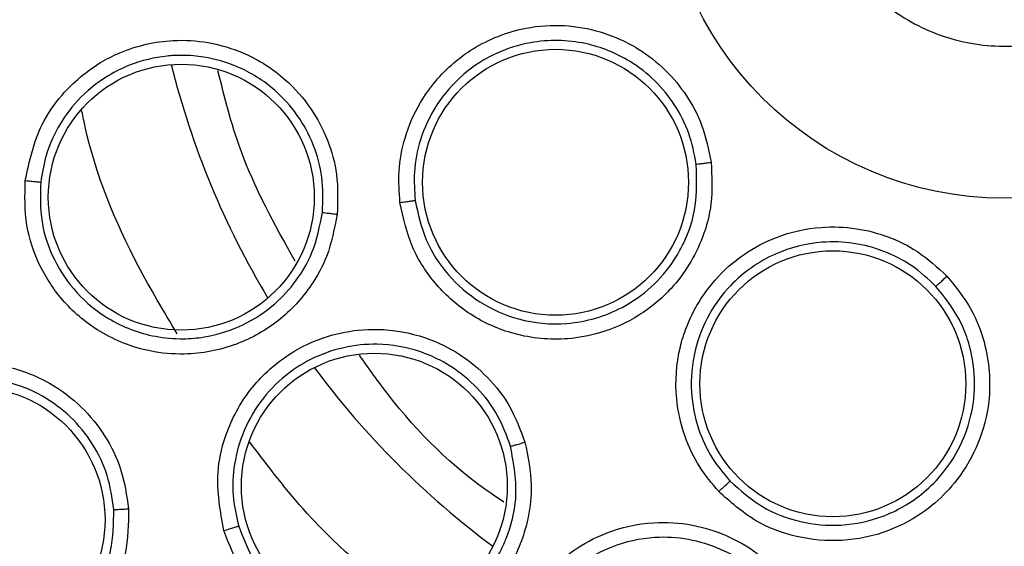
# Model space of a CAD drawing. Units: inches. Extents: x 0.4 to 10.6, y 0.4 to 8.1.
# Drawn here: x 7.9 to 8, y 2.9 to 2.9 of the extents above; entities that cross this region are included whole.
import ezdxf

# ---------------------------------------------------------------- set-up
doc = ezdxf.new("R2010")
doc.units = ezdxf.units.IN
doc.header["$MEASUREMENT"] = 0

msp = doc.modelspace()

# ---------------------------------------------------------------- linework, layer by layer
at = {"color": 7, "linetype": 'Continuous', "lineweight": 25}
for centre, radius in [((7.966235752050497, 2.947711363208055), 0.08718405412173573), ((7.966235752050497, 2.947711363208055), 0.01417322834645773), ((7.947634731392387, 2.934196930635661), 0.005511811023612978), ((7.932117681125457, 2.933579195508905), 0.005511811023623636), ((7.95913079438456, 2.925844551967267), 0.005511811023620972), ((7.940122911076009, 2.921598522233567), 0.005511811023619639), ((7.923444430616796, 2.920211050761126), 0.005511811023635182)]:
    msp.add_circle(centre, radius, dxfattribs=at)
at = {"color": 8, "linetype": 'Continuous', "lineweight": 25}
for radius, start, end in [(0.03559959114693086, 194.0396728477028, 210.9603271523466), (0.03559959114693051, 216.5396728479798, 233.4603271521751)]:
    msp.add_arc((7.966235752050433, 2.947711363208054), radius, start, end, dxfattribs=at)
at = {"color": 7, "linetype": 'Continuous', "lineweight": 25}
for points, knots in [([(7.924228498634906, 3.024605124808055), (7.927569780593611, 3.026273465583564), (7.934311098280697, 3.029639483572176), (7.945226068643215, 3.033017262489359), (7.95566193512935, 3.034893376819258), (7.965375088988704, 3.035475652906042), (7.974153229712987, 3.035118927871475), (7.982833936221947, 3.033894786329728), (7.992171802683548, 3.031605787402428), (8.001980850022871, 3.027975520768814), (8.01193596958019, 3.022748273828782), (8.021179004911863, 3.01627478298491), (8.02960798631052, 3.008586933698818), (8.037084356827245, 2.999704436598702), (8.043357542260942, 2.989843458300056), (8.048265846644076, 2.97923686143894), (8.05170088763688, 2.968146534373823), (8.053615797287991, 2.956900028968575), (8.054069016085617, 2.945624649469901), (8.053089014471695, 2.934423392980823), (8.050843908837765, 2.924207936467715), (8.047724740316223, 2.915113400974586), (8.044064759743668, 2.907147655006769), (8.03962198363732, 2.899568120503451), (8.0338841659439, 2.891709545457853), (8.026666831731704, 2.883941663584035), (8.017927290388961, 2.876581871470385), (8.011452292053896, 2.872727829801663), (8.008243005033963, 2.870817601371992)], [0, 0, 0, 0, 0.04067219903777218, 0.08205958615123589, 0.1240759063951383, 0.1560295241603738, 0.1879860672739945, 0.2197271600860446, 0.2514711587897603, 0.2926691926133533, 0.3334593902139465, 0.3737575199712955, 0.4154047317815928, 0.4575165439012885, 0.4999999947922201, 0.5424808493973791, 0.5845925981656958, 0.6262424689564459, 0.6665378828108187, 0.7073281668329969, 0.7485288309849868, 0.780269923677107, 0.8120139222584071, 0.843967540049999, 0.8759240831870513, 0.9179377200855997, 0.9593264127452777, 1, 1, 1, 1]), ([(8.008243005033963, 2.870817601371992), (8.005057091406726, 2.869220291223984), (7.998586464647302, 2.865976136172684), (7.988061731080146, 2.862623451050096), (7.977831532753728, 2.860663224584279), (7.968167046766667, 2.859962061583695), (7.959244488301298, 2.860218815903373), (7.950329950066418, 2.861386481449141), (7.94152407479534, 2.86348740320317), (7.932978696807302, 2.866477404021709), (7.924846966137122, 2.870311373435034), (7.917198969812086, 2.874915797812533), (7.909449387733352, 2.880729440272378), (7.901882078298136, 2.887896572748763), (7.894904819868517, 2.896441151770325), (7.889151580475843, 2.905599807861768), (7.884553329372205, 2.915389428227726), (7.881132959648389, 2.925877186250126), (7.87919068300895, 2.936117259424694), (7.878485715333149, 2.945779666275457), (7.87874340583298, 2.954702737916886), (7.879910817867791, 2.963617131242953), (7.882011798597738, 2.972423062826227), (7.885001818657206, 2.980968361531866), (7.888835652928944, 2.989100351271013), (7.893440588172084, 2.99674740943687), (7.899252150807737, 3.004500799138636), (7.906429145145595, 3.012050181913789), (7.914936735657632, 3.019095148810672), (7.921162931578507, 3.022787256558462), (7.924228498634906, 3.024605124808055)], [0, 0, 0, 0, 0.03881419698809117, 0.07883207489674704, 0.1199756739539078, 0.1521380528695016, 0.1843034458569421, 0.2171501812825465, 0.2499999949178934, 0.282846730430898, 0.3156965441548591, 0.3478589233116052, 0.3800243165431864, 0.4211652453471825, 0.4611837684607192, 0.4999999949395085, 0.5388135167532931, 0.5788320748958148, 0.6199756739528377, 0.6521380528684529, 0.6843034458558828, 0.7171501812804176, 0.7499999949168169, 0.7828467304293731, 0.8156965441538114, 0.8478589233117343, 0.8800243165421328, 0.9211652453460544, 0.961184448764903, 1, 1, 1, 1]), ([(7.962460747809386, 2.954621462120821), (7.9632795135072, 2.954969553514029), (7.964917044902829, 2.955665736300444), (7.96763605695672, 2.955604466758413), (7.970166635414942, 2.954709242413995), (7.972262235219089, 2.953010077777861), (7.973676160095177, 2.95071752050292), (7.974251975443852, 2.948085035355787), (7.973923296926405, 2.945410450039147), (7.97273006795224, 2.942996167547061), (7.97123922358964, 2.941541610980052), (7.969502938088712, 2.940470778067203), (7.967533935753269, 2.939791523673013), (7.964840947321432, 2.939809004842811), (7.962303391422314, 2.940715969704308), (7.960209677759694, 2.942411960644363), (7.958795185758395, 2.944705472186539), (7.958219752769038, 2.947337313960812), (7.958547468974425, 2.950013518501654), (7.95974416483751, 2.952421967469792), (7.961225057639797, 2.953893268924441), (7.962222705595789, 2.95448118365567), (7.962460747809386, 2.954621462120821)], [0, 0, 0, 0, 0.05368622502562699, 0.1073724500512527, 0.1610586750768758, 0.2147449001025027, 0.2684311251281282, 0.3221173501537523, 0.3758035751793795, 0.4294898002050036, 0.4831760252306275, 0.500000000000002, 0.5536862250256257, 0.6073724500512514, 0.6610586750768783, 0.7147449001025014, 0.768431125128127, 0.822117350153751, 0.8758035751793759, 0.9294898002050017, 0.9831760252306256, 1, 1, 1, 1]), ([(7.941184158927662, 2.933360168457125), (7.941153471052577, 2.933792005528181), (7.941089585661651, 2.934690995113663), (7.941362131366341, 2.936113101331856), (7.942045462650587, 2.937702950232427), (7.943056511895322, 2.938902569134953), (7.944474273683408, 2.939958836547589), (7.945971238210968, 2.940587961414111), (7.94778449400249, 2.940761046875873), (7.94945330317468, 2.940519538038923), (7.950968190554696, 2.939865974623278), (7.952211876092226, 2.938888782623651), (7.95309869199296, 2.937803979418005), (7.953784026537718, 2.93652286205755), (7.953979727945728, 2.935548359940628), (7.954084883919742, 2.935024732030512)], [0, 0, 0, 0, 0.0635110894648373, 0.1322160875438247, 0.2107062724135426, 0.3162893059402118, 0.3580362763858975, 0.4706690615672613, 0.5494529028059005, 0.6237004477897797, 0.7166789502564976, 0.7886661194048453, 0.8544593553163444, 0.9217968413928547, 1, 1, 1, 1]), ([(7.925649158122937, 2.934268811901991), (7.925821603465501, 2.935067656288581), (7.926099704058394, 2.936355943314706), (7.927256248875565, 2.938015769385875), (7.928409275123607, 2.938996296401187), (7.929973153693132, 2.939791855229479), (7.931512082037063, 2.940146499497452), (7.93327760915123, 2.940036723525721), (7.934896503916085, 2.939550740600312), (7.936376204476757, 2.93860624116691), (7.937512734729475, 2.937318925249337), (7.938222122068063, 2.935967039188967), (7.938638569218154, 2.934472720640864), (7.938601639873755, 2.933426886700508), (7.938582178983095, 2.93287575696089)], [0, 0, 0, 0, 0.1188202818157028, 0.1916200828011943, 0.2936304419315459, 0.3380284385238028, 0.4494359050366207, 0.5206482676804719, 0.5966213853568373, 0.6959897262690828, 0.7746894115274688, 0.846782206566847, 0.9192578483626647, 0.9999999999999999, 0.9999999999999999, 0.9999999999999999, 0.9999999999999999]), ([(7.953467383948684, 2.934949504318483), (7.953383370164879, 2.935380660037593), (7.953215690502616, 2.936241186038075), (7.952610684779474, 2.937418036826274), (7.951784211165224, 2.938434373956197), (7.950567666930358, 2.939385181635128), (7.94880956939775, 2.940094927737826), (7.94684870250511, 2.940124250598821), (7.945127110218991, 2.939585103602717), (7.943753345405724, 2.938713258921875), (7.942657350414687, 2.937456222906736), (7.942001067151239, 2.936035453313582), (7.941729166538117, 2.934683334107304), (7.941788892328161, 2.933837648735326), (7.941816536387604, 2.933446223579181)], [0, 0, 0, 0, 0.07131473455641987, 0.1423341511736798, 0.2130542670065, 0.2834711709781255, 0.3920234795193002, 0.5161700462358603, 0.5945466338123264, 0.6835510985080491, 0.7780014555730728, 0.8622319089445792, 0.936234090904397, 1, 1, 1, 1]), ([(7.937969341586642, 2.932948891986491), (7.937987200797729, 2.933436355789882), (7.938022077594883, 2.934388311400188), (7.93763834562774, 2.93576854029103), (7.936973887752267, 2.937005804707012), (7.935928559416381, 2.938163293323276), (7.934585139559935, 2.939005931985136), (7.933384734444124, 2.939350287617679), (7.932606374443624, 2.93944471499332), (7.932097428814584, 2.939466526547119), (7.931200060668316, 2.93942155804296), (7.930156615985734, 2.939167419384126), (7.928885899447249, 2.938541672564194), (7.927830004608023, 2.937685024490292), (7.926986119364577, 2.936514538910625), (7.926477535937154, 2.935359228402127), (7.926349770920734, 2.934577132387361), (7.926289304729282, 2.934206996894192)], [0, 0, 0, 0, 0.07901784904119363, 0.154311939031456, 0.2299686074145545, 0.3059811445956474, 0.4058284675746799, 0.4838065787777974, 0.5072180247985184, 0.5334565547172747, 0.5666647187218113, 0.6533941274535764, 0.7057680307136233, 0.7966839399751815, 0.8713395428359566, 0.9391100314223851, 0.9999999999999999, 0.9999999999999999, 0.9999999999999999, 0.9999999999999999]), ([(7.936834426001298, 2.930928742816527), (7.93599365969871, 2.93244335270873), (7.934602537131345, 2.934949409380257), (7.933913012582453, 2.937724442752446), (7.933640222704622, 2.938822302162664)], [0, 0, 0, 0, 0.6043797450437655, 1, 1, 1, 1]), ([(7.954084883919742, 2.935024732030512), (7.954114485813284, 2.934450596650726), (7.954168916066041, 2.933394909662547), (7.953683248164907, 2.931557805609293), (7.952677193436969, 2.929903434375146), (7.951118072941893, 2.928609756543486), (7.949618540895749, 2.927936315640374), (7.947853899229201, 2.927612070137795), (7.945973033206884, 2.927788649744146), (7.944090579701949, 2.928626609077201), (7.94264268428726, 2.929895141972871), (7.941588834741554, 2.931499561676671), (7.941320231384418, 2.932734538441734), (7.941184158927662, 2.933360168457125)], [0, 0, 0, 0, 0.08422999975763981, 0.1548772604671408, 0.2769461895419882, 0.3627125806844987, 0.450133401359169, 0.5160987493608843, 0.6256500571716084, 0.7227994975699299, 0.8150289593394023, 0.9062950508145716, 1, 1, 1, 1]), ([(7.941816536395478, 2.933446223580257), (7.941937037105462, 2.932889442078715), (7.94217910160459, 2.931770967048058), (7.943137424663218, 2.930307900242567), (7.94445724344369, 2.929162219384706), (7.946156969289098, 2.928413060728016), (7.947844694182126, 2.928254848682571), (7.949301253973258, 2.928524896036224), (7.95050346838018, 2.929014773006785), (7.951639765927495, 2.92981452873569), (7.95244491129007, 2.93075922141966), (7.952825499966686, 2.931427899451741), (7.952946778376758, 2.931680896366754), (7.95296187160797, 2.93171310934334), (7.95296395679497, 2.931717573919701), (7.953125421917415, 2.932063536826407), (7.953513854876947, 2.933109497155434), (7.953485755739611, 2.93422207647103), (7.953467383924806, 2.934949504537495)], [0, 0, 0, 0, 0.09231248834554366, 0.1854393742362346, 0.2793931092985254, 0.3741863778698751, 0.4840001945417298, 0.550190262640375, 0.6143903925255276, 0.6944605954780251, 0.7745585113764724, 0.8146970683644447, 0.8197181303021565, 0.8203457771235624, 0.8205026891210937, 0.8205223031285305, 0.8826536569763945, 1, 1, 1, 1]), ([(7.953467379768103, 2.934949504001913), (7.953485290142596, 2.934951199266951), (7.953521100632559, 2.934954588825985), (7.953686395031217, 2.934974498877176), (7.953882072053529, 2.934998838942861), (7.954017282450096, 2.935016101047549), (7.954084883966875, 2.935024731629882)], [0, 0, 0, 0, 0.2797206711473277, 0.5592811189553069, 0.7796525593579441, 1, 1, 1, 1]), ([(7.938582178983095, 2.93287575696089), (7.938468890517686, 2.93227876362926), (7.938273192183835, 2.931247497119508), (7.937598292275326, 2.930017491295689), (7.936905977202424, 2.92913879301137), (7.935914686084456, 2.928225768517333), (7.934380544282186, 2.927357843045167), (7.932502654645512, 2.927000107571344), (7.930550053739836, 2.927176591695306), (7.928786937929236, 2.927861289834945), (7.927236341743995, 2.929142826362332), (7.92620529157726, 2.930682950163366), (7.925605449100934, 2.932429482900538), (7.92563441365547, 2.933648346712415), (7.925649158122937, 2.934268811901991)], [0, 0, 0, 0, 0.08896212243070382, 0.1536761847053298, 0.2043925859463123, 0.2534380339798544, 0.3515924945257245, 0.4600310433026046, 0.5294523308601804, 0.6387599201684974, 0.7329807959086126, 0.8215250214493922, 0.9091469364158246, 1, 1, 1, 1]), ([(7.925649154902465, 2.93426882467007), (7.925728170500126, 2.934260468359451), (7.925886176371751, 2.934243758416323), (7.92609120478344, 2.934223342003305), (7.926242500608502, 2.934209343449509), (7.926273701688788, 2.93420777916287), (7.926289304729237, 2.934206996894197)], [0, 0, 0, 0, 0.2500400676770598, 0.5000000000525897, 0.7499599324036447, 1, 1, 1, 1]), ([(7.926289303337514, 2.934206983721906), (7.926275638334745, 2.933655670000695), (7.92624822079566, 2.932549511022588), (7.926795235094688, 2.930953051308911), (7.927740658939949, 2.929560094464883), (7.929160603182557, 2.928397643240374), (7.930730156469543, 2.927799594902622), (7.932103694226349, 2.927681360766473), (7.933273082613696, 2.927781611007577), (7.934557539532988, 2.928159484870174), (7.935824919209259, 2.928938710947168), (7.936853285974989, 2.930004984948558), (7.937650221325202, 2.931316157532306), (7.937858309889375, 2.932380811813126), (7.937969341134683, 2.932948886714751)], [0, 0, 0, 0, 0.08940448144631538, 0.1793816588087762, 0.2699514769864179, 0.3611340980467674, 0.4747534114224237, 0.5377902946048975, 0.5848307507303313, 0.6657086997986471, 0.7539596622587965, 0.8242592312137346, 0.9062287901918489, 1, 1, 1, 1]), ([(7.941184150738529, 2.933360180915756), (7.941262479308604, 2.933370387607492), (7.941419111846068, 2.933390797785086), (7.941621600158361, 2.933417966978692), (7.941770723714661, 2.93343863824716), (7.941801263897652, 2.933443694870427), (7.941816536387662, 2.933446223579189)], [0, 0, 0, 0, 0.2500392681632531, 0.5000000000014553, 0.7499607318181973, 1, 1, 1, 1]), ([(7.937969327712387, 2.932948893480937), (7.937984079537665, 2.932946427651433), (7.938013578934075, 2.932941496703525), (7.93815716637004, 2.932923767050373), (7.938352731223434, 2.932901022012005), (7.938505689785782, 2.932884178290301), (7.938582180047505, 2.932875755220275)], [0, 0, 0, 0, 0.2500362394493225, 0.5000003731221278, 0.7499642927228681, 1, 1, 1, 1]), ([(7.954404008104764, 2.921376045781282), (7.954125353631322, 2.921707371429297), (7.953545256445619, 2.922397118389357), (7.952929857490775, 2.923707824829313), (7.952548194374944, 2.925395691651845), (7.952661032091584, 2.926960483554786), (7.953187167050444, 2.928648361297077), (7.95402844646341, 2.930037227685458), (7.95539366413148, 2.931243061794574), (7.956885714466956, 2.932028578478038), (7.958495439049646, 2.932390263031067), (7.960075980837106, 2.932330718111125), (7.96143106129385, 2.931974351189728), (7.962738530475147, 2.931340735011867), (7.963469654211219, 2.930667376640866), (7.963862507943709, 2.930305561894197)], [0, 0, 0, 0, 0.06351108929617051, 0.1322160872078877, 0.2107062718481683, 0.3162893046827389, 0.3580362744362272, 0.4706690582354528, 0.5494529017707213, 0.6237004471525166, 0.7166789509105693, 0.7886661198228654, 0.8544593555850085, 0.921796841537928, 1, 1, 1, 1]), ([(7.963407157712854, 2.929881744020532), (7.96308576210776, 2.93018117430511), (7.962444301846575, 2.930778794887056), (7.961263106311025, 2.9313752737148), (7.959997087193235, 2.931711718653707), (7.958454011686264, 2.931765871432769), (7.956614502834332, 2.931306684392787), (7.955010892669218, 2.930177838615168), (7.953934997742587, 2.928729732967341), (7.95333605599476, 2.927216916933208), (7.953188244655962, 2.925555743595745), (7.95349240778572, 2.924020563212741), (7.954067191305246, 2.922766856663606), (7.954612591853268, 2.922117788794051), (7.954865030285664, 2.921817367982041)], [0, 0, 0, 0, 0.0713147455922622, 0.1423341657716968, 0.2130542776902884, 0.2834711702704157, 0.3920234646671797, 0.5161700200553003, 0.5945466165342533, 0.6835510998331927, 0.778001460442632, 0.8622319147806442, 0.9362340951199188, 0.9999999999999999, 0.9999999999999999, 0.9999999999999999, 0.9999999999999999]), ([(7.963862507943709, 2.930305561894197), (7.964223924686807, 2.929858476172727), (7.964888476927706, 2.929036400760472), (7.965575386009738, 2.927264683940054), (7.965733885655922, 2.925334925366557), (7.965232935434293, 2.923371889978891), (7.964415627153786, 2.921945662013668), (7.963178588780387, 2.920646111542494), (7.96155314531481, 2.91968342213442), (7.959537668299117, 2.919254867066651), (7.957620671373522, 2.919430080165857), (7.955825034940899, 2.920108645751436), (7.954881829130927, 2.920949881850089), (7.954404008104764, 2.921376045781282)], [0, 0, 0, 0, 0.08422999951557594, 0.1548772601107371, 0.2769461882318416, 0.3627125803357944, 0.4501334011594363, 0.5160987492235332, 0.6256500570943782, 0.7227994975408095, 0.815028959351731, 0.9062950508592864, 0.9999999999999999, 0.9999999999999999, 0.9999999999999999, 0.9999999999999999]), ([(7.963407154516717, 2.92988174130711), (7.963420647862249, 2.929893640259337), (7.963447626824354, 2.929917431348098), (7.96356964996742, 2.93003069652768), (7.96371364927219, 2.930165404122358), (7.963812890370234, 2.930258844135451), (7.963862508217127, 2.930305561597819)], [0, 0, 0, 0, 0.27972067118252, 0.5592811189708637, 0.7796525593477095, 1, 1, 1, 1]), ([(7.954865030291416, 2.921817367987509), (7.955293583889905, 2.921434820581561), (7.956146641583617, 2.920673340549648), (7.957768326540008, 2.920060052754498), (7.959519084492577, 2.919900961252779), (7.961361651887477, 2.920300415837294), (7.962819968163537, 2.921185146444254), (7.963922519839464, 2.922357548749783), (7.964688115436346, 2.923695924438862), (7.965071482576997, 2.925364715656784), (7.964979944024071, 2.926741394215763), (7.964705309128049, 2.927759196297808), (7.964302454531257, 2.928764669128477), (7.963762507273315, 2.929438369180616), (7.9634071575648, 2.929881744183698)], [0, 0, 0, 0, 0.09308021408720366, 0.1852808914441797, 0.2770423019986399, 0.3768580728068163, 0.4877695282237915, 0.549388761955862, 0.6382109466145205, 0.7359948608090612, 0.824553838819746, 0.86014148782897, 0.9079564146269358, 0.9999999999999999, 0.9999999999999999, 0.9999999999999999, 0.9999999999999999]), ([(7.933882870300102, 2.919760248119393), (7.933736484510734, 2.920564276073547), (7.933500409855392, 2.921860922578526), (7.933933730002566, 2.923836992453876), (7.934623755910222, 2.925184125337116), (7.935764144129791, 2.926517596274464), (7.937050212043294, 2.927434167235361), (7.938723355853398, 2.928008385437294), (7.940404997205089, 2.92817891996429), (7.942133506552013, 2.927872573158688), (7.943676158064423, 2.927118179628732), (7.944848890904768, 2.926140670548842), (7.945805488854238, 2.924919467652173), (7.946171593910684, 2.923939110832075), (7.946364522612544, 2.923422485985378)], [0, 0, 0, 0, 0.1188202818357609, 0.1916200828176453, 0.2936304419891806, 0.3380284386317947, 0.4494359051607108, 0.5206482677371519, 0.5966213853819742, 0.6959897262719567, 0.774689411537922, 0.8467822065827146, 0.9192578483539988, 1, 1, 1, 1]), ([(7.945770347122723, 2.923255531220162), (7.945607653532207, 2.923696246327895), (7.94528253147752, 2.924576958351671), (7.944416358324894, 2.925702904869222), (7.943331471071422, 2.926601406429463), (7.941930908521449, 2.927278381160915), (7.940386905845163, 2.927551604424724), (7.938807581730436, 2.92739187318737), (7.937511800641897, 2.926922655401572), (7.936336076909199, 2.926157766516686), (7.935340412960239, 2.925120506266926), (7.934607786428209, 2.923789370351484), (7.934261240162463, 2.922391256701086), (7.934228101863733, 2.92109869150559), (7.934411821826981, 2.920315328870697), (7.934497944226834, 2.919948111999539)], [0, 0, 0, 0, 0.0761432794227022, 0.1521624753508314, 0.2280508421326159, 0.3038016971914126, 0.4030987082602584, 0.4790155438699754, 0.5601067677011846, 0.6250225761984942, 0.7060519873122425, 0.7917860249652513, 0.869352875322291, 0.9387565525684921, 1, 1, 1, 1]), ([(7.945490143707337, 2.920940552481849), (7.945326674946156, 2.921048232332132), (7.943503398164983, 2.922249257955632), (7.941430608015501, 2.924305751915233), (7.939895617317599, 2.92647768702852), (7.939507003419053, 2.927027556270669)], [0, 0, 0, 0, 0.06851334775506114, 0.7641753400419472, 0.9999999999999999, 0.9999999999999999, 0.9999999999999999, 0.9999999999999999]), ([(7.916955833998685, 2.919738505768684), (7.916978374946624, 2.920518191332327), (7.917014878525316, 2.921780840685169), (7.917795471309249, 2.923584489315055), (7.918729758360644, 2.924783198636058), (7.920098488338607, 2.925865869385889), (7.921506747358067, 2.926507051045817), (7.923200918508624, 2.926764964067905), (7.924888200223431, 2.926640290911207), (7.926574504760436, 2.926014917108341), (7.927996671943663, 2.924946497447559), (7.928988207647996, 2.923714873192456), (7.929695780304177, 2.9222823413043), (7.929850131161288, 2.921220180823623), (7.929930970847505, 2.920663885111519)], [0, 0, 0, 0, 0.1134853290087293, 0.1837820063775635, 0.2854834260167701, 0.3335362450457696, 0.4400062846153939, 0.508374103687788, 0.5841285405530349, 0.6867481768514143, 0.7682347068483436, 0.8429516250318085, 0.9177475163339879, 0.9999999999999999, 0.9999999999999999, 0.9999999999999999, 0.9999999999999999]), ([(7.929319563947318, 2.92063006265618), (7.929251473863632, 2.921109287720799), (7.929115365414261, 2.922067233091307), (7.928474861330429, 2.923385288664536), (7.927557854877443, 2.924512863280232), (7.926268242146365, 2.925471074544244), (7.924763850243298, 2.926028496406778), (7.923202888501022, 2.92614401582435), (7.921886843602606, 2.925929186107028), (7.920608169906701, 2.925417556540437), (7.919434687185103, 2.924590533292216), (7.918473519084403, 2.923440412063131), (7.917873092553015, 2.922180673247475), (7.917581192760922, 2.920953743425736), (7.917594985284052, 2.92016551441333), (7.91760148020635, 2.919794336048085)], [0, 0, 0, 0, 0.07840183290318632, 0.1567210866331805, 0.2349491799145753, 0.3130776009533055, 0.4156368370403026, 0.4913450404113252, 0.5657428438540915, 0.630778073154822, 0.7142196941788463, 0.7968559945252897, 0.8720245161249773, 0.939736129794064, 0.9999999999999999, 0.9999999999999999, 0.9999999999999999, 0.9999999999999999]), ([(7.946364522612544, 2.923422485985378), (7.94648831717534, 2.922827582446641), (7.946702164097801, 2.921799925915941), (7.946549340736474, 2.920405275697525), (7.946245988286727, 2.919328526830314), (7.94567955406016, 2.918105651500357), (7.944594332548506, 2.916716702269595), (7.942996288187365, 2.915667560534256), (7.941124782624992, 2.915083382587101), (7.939233853380117, 2.915041245973701), (7.937310866504382, 2.915631843870256), (7.935768920495791, 2.916660166910242), (7.934546369165676, 2.91804420298135), (7.934106689937198, 2.919181370565918), (7.933882870300102, 2.919760248119393)], [0, 0, 0, 0, 0.08896212240361409, 0.1536761846584733, 0.204392585863465, 0.2534380337423187, 0.3515924943953569, 0.4600310432233733, 0.5294523307789664, 0.6387599200776618, 0.7329807958096409, 0.821525021330308, 0.9091469362908162, 1, 1, 1, 1]), ([(7.934497947981833, 2.919948099297335), (7.934696300503519, 2.919433521956744), (7.935094276135825, 2.918401071041819), (7.936210609421077, 2.917135476015908), (7.937617054480894, 2.916210318551429), (7.939358784339307, 2.915684483060187), (7.941054560813235, 2.915725940017371), (7.94237084825686, 2.916144128733146), (7.943539694341973, 2.916756834760512), (7.944497048635876, 2.917584449628699), (7.945152976719021, 2.918525658428422), (7.945429945159899, 2.919060761020887), (7.945541862309663, 2.919317086377058), (7.945584202921254, 2.919421799760252), (7.94559460911474, 2.919448052595702), (7.945597322789955, 2.919454933106859), (7.945598185107119, 2.919457122811524), (7.945598615985838, 2.919458217776477), (7.94580106252735, 2.919972880840482), (7.946131518335003, 2.921248782520662), (7.94590141163427, 2.922527309689063), (7.945770348722531, 2.923255526176857)], [0, 0, 0, 0, 0.08943165541392385, 0.1794361841685017, 0.2700335372230875, 0.3612438827727577, 0.47232808729403, 0.5410021784862843, 0.5850462232085453, 0.687342766430611, 0.7434525127875603, 0.7715426900680943, 0.7855932263436844, 0.7891063398773678, 0.7899846358314009, 0.7902042107243633, 0.7903139982984428, 0.790368892117178, 0.7903963390344471, 0.8806150971292563, 1, 1, 1, 1]), ([(7.945770333732545, 2.923255527291362), (7.945784906274119, 2.923258894441104), (7.945814047154817, 2.923265627769567), (7.94595348949255, 2.923304196238826), (7.946142872007229, 2.923358021992796), (7.946290633105552, 2.923400995130696), (7.946364524262151, 2.923422484784591)], [0, 0, 0, 0, 0.2500362394597784, 0.5000003731381477, 0.7499642927218982, 1, 1, 1, 1]), ([(7.954403994157142, 2.921376051046637), (7.9544613639586, 2.921430348812052), (7.954576085541889, 2.921538927288168), (7.954723932376378, 2.921679927271287), (7.95483242560095, 2.921784303305968), (7.954854160919437, 2.921806345269306), (7.954865030285694, 2.92181736798207)], [0, 0, 0, 0, 0.2500392681768609, 0.500000000016609, 0.7499607318315477, 1, 1, 1, 1]), ([(7.929930970847505, 2.920663885111519), (7.92992374095458, 2.920038435286347), (7.929911433182196, 2.918973703876705), (7.929458253790369, 2.917656379624065), (7.928956697834714, 2.91671727306378), (7.92822498133149, 2.915728924459261), (7.927135644325699, 2.914766555230394), (7.925379986003663, 2.913888297040416), (7.923261053618013, 2.91356389908171), (7.921077659451032, 2.914033377848807), (7.919359308142812, 2.915035183419397), (7.91810951008053, 2.91635730725222), (7.91723403826717, 2.917946773402423), (7.917049877801489, 2.919132830930385), (7.916955833998685, 2.919738505768684)], [0, 0, 0, 0, 0.09156173935248202, 0.1558696731318779, 0.20300044001265, 0.2482443960696455, 0.3366490112163623, 0.4143479549074945, 0.5353286248386369, 0.6446433172686599, 0.7373935266516658, 0.82422926135966, 0.9102405143140039, 0.9999999999999999, 0.9999999999999999, 0.9999999999999999, 0.9999999999999999]), ([(7.917601480200992, 2.919794336114361), (7.91768416926418, 2.919257612139404), (7.917849986662476, 2.918181312932462), (7.918648873792462, 2.916726836438251), (7.919793097644543, 2.915532337686673), (7.921341446035127, 2.914638899272358), (7.923064877674619, 2.91427005196963), (7.924961962514503, 2.914442229730784), (7.926575780485195, 2.915129686320537), (7.92782194796354, 2.916205390815616), (7.928692676106193, 2.917422124019682), (7.929293535794161, 2.918904927208513), (7.929310877276428, 2.920054313848307), (7.929319563943064, 2.920630062704371)], [0, 0, 0, 0, 0.0881041237389428, 0.1766762860109509, 0.2657450019886626, 0.3553389910806165, 0.4646603792036483, 0.5476103625436999, 0.6634484897735837, 0.7444157774652403, 0.8136152778638633, 0.9066364730173501, 1, 1, 1, 1]), ([(7.929319559359788, 2.920630062329), (7.929334413589957, 2.920629923213999), (7.929364117861183, 2.920629645023228), (7.929507280910153, 2.920636756626667), (7.929702108539427, 2.920648342127829), (7.92985467654255, 2.920658703330459), (7.929930971286088, 2.920663884661283)], [0, 0, 0, 0, 0.2500353187501785, 0.5000001238883524, 0.7499648580539581, 1, 1, 1, 1]), ([(7.933882862438528, 2.919760258683173), (7.933959061153585, 2.919782776418956), (7.934111434162787, 2.919827804673817), (7.934308668738967, 2.919887403344001), (7.934453804869722, 2.919932368772319), (7.934483229535854, 2.919942863696464), (7.934497944226876, 2.919948111999551)], [0, 0, 0, 0, 0.2500400676615473, 0.5000000000316688, 0.7499599323874899, 0.9999999999999999, 0.9999999999999999, 0.9999999999999999, 0.9999999999999999]), ([(7.94704201544404, 2.909506988231676), (7.946599084432414, 2.910193793785311), (7.945884774755495, 2.911301397092028), (7.945528901167787, 2.913292872043822), (7.945650876543994, 2.91480152202189), (7.946194160640783, 2.916469896203986), (7.947031575939997, 2.917808854239801), (7.948357615469221, 2.918979647103252), (7.949845988760124, 2.919780736749898), (7.951560157016551, 2.920159181096836), (7.953274075080841, 2.920052559530268), (7.954731615478709, 2.919598244327474), (7.956082730860881, 2.918836074152607), (7.956796134142354, 2.918070444891655), (7.957172080790874, 2.91766697638774)], [0, 0, 0, 0, 0.1188202817643207, 0.1916200827010324, 0.2936304417008634, 0.3380284381149013, 0.4494359046011785, 0.5206482674763703, 0.5966213852380977, 0.6959897263327952, 0.7746894115544577, 0.8467822065661559, 0.9192578483571924, 0.9999999999999999, 0.9999999999999999, 0.9999999999999999, 0.9999999999999999]), ([(7.956687025039527, 2.917285349181455), (7.956368061370373, 2.917630256727113), (7.95573065382972, 2.918319509741459), (7.954499533066738, 2.919028278562026), (7.953153386298138, 2.919443217354424), (7.951600368248444, 2.919532688355541), (7.950069337787145, 2.919194249498817), (7.948671359102995, 2.918442295926371), (7.947653775368209, 2.917512921302521), (7.946860258553953, 2.916356326139943), (7.946337327288576, 2.915016998474275), (7.946169872291247, 2.913506825160137), (7.9463847402304, 2.912082519052528), (7.94684876772368, 2.910875663060073), (7.947318282731966, 2.910222236953617), (7.947538377261502, 2.90991593042678)], [0, 0, 0, 0, 0.07614328398576484, 0.1521624814246317, 0.2280508466634921, 0.3038016971258578, 0.4030987084000014, 0.4790155441225732, 0.560106759896106, 0.6250225704279956, 0.7060519876017685, 0.7917860267981409, 0.8693528776228047, 0.9387565542587326, 1, 1, 1, 1])]:
    msp.add_open_spline(points, degree=3, knots=knots, dxfattribs=at)
at = {"color": 8, "linetype": 'Continuous', "lineweight": 25}
for points, knots in [([(7.931951839718757, 2.927910513497083), (7.93139647951981, 2.928841397353384), (7.929777234422287, 2.931555544178337), (7.928485392796732, 2.934738314411179), (7.928028946878498, 2.936989185661457), (7.927985492446545, 2.937203472453546)], [0, 0, 0, 0, 0.3207975899945969, 0.9353387691094323, 1, 1, 1, 1]), ([(7.941799164214531, 2.91642708892714), (7.940242705300502, 2.917707731864775), (7.937704166235222, 2.919796423121933), (7.935726054862093, 2.922413509522864), (7.934960786388159, 2.923425977143951)], [0, 0, 0, 0, 0.6131317557088549, 1, 1, 1, 1])]:
    msp.add_open_spline(points, degree=3, knots=knots, dxfattribs=at)

doc.saveas('drawing.dxf')
